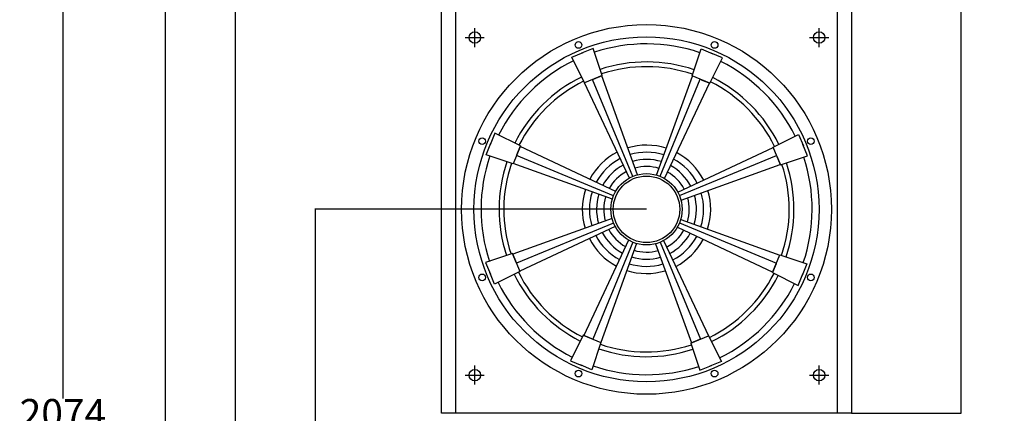
# Model space of a CAD drawing. Units: millimetres. Extents: x -1944 to 3162, y -1263 to 2193.
# Drawn here: x -404 to 631, y 634 to 1048 of the extents above; entities that cross this region are included whole.
import ezdxf

# ---------------------------------------------------------------- set-up
doc = ezdxf.new("R2010")
doc.units = ezdxf.units.MM
doc.header["$MEASUREMENT"] = 0
doc.layers.add('BAFFLE', color=7, linetype='Continuous')
doc.layers.add('DIMBACK', color=1, linetype='Continuous')
doc.styles.get("Standard").update_dxf_attribs({"font": 'arial.ttf'})
doc.dimstyles.get("Standard").update_dxf_attribs({"dimtxt": 30, "dimasz": 0.18, "dimexe": 0.18, "dimexo": 0.0625, "dimgap": 0.09, "dimtad": 0, "dimtih": 1, "dimtoh": 1, "dimdec": 0, "dimzin": 0, "dimdsep": 46, "dimtxsty": 'Standard', "dimcen": 0.09, "dimadec": 0, "dimazin": 0, "dimtfac": 1, "dimtdec": 4, "dimtofl": 0, "dimtmove": 0, "dimatfit": 3, "dimfxl": 0, "dimtolj": 1, "dimtzin": 0, "dimarcsym": 0})

# ---------------------------------------------------------------- blocks, each defined once
blk = doc.blocks.new('*D20')
at = {"layer": 'Defpoints', "color": 0}
for p in [(469.9, 1670.9), (469.9, 633.9), (585.2, 633.9)]:
    blk.add_point(p, dxfattribs=at)
at = {"layer": 'DIMBACK', "color": 0, "lineweight": -2}
for p, q in [((470, 1670.9), (585.3, 1670.9)), ((585.2, 1670.7), (585.2, 1167.8)), ((585.2, 634), (585.2, 1137)), ((470, 633.9), (585.3, 633.9))]:
    blk.add_line(p, q, dxfattribs=at)
at = {"layer": 'DIMBACK', "color": 0}
for points in [[(585.2, 1670.7), (585.1, 1670.7), (585.2, 1670.9)], [(585.1, 634), (585.2, 634), (585.2, 633.9)]]:
    blk.add_solid(points, dxfattribs=at)
at = {"layer": 'DIMBACK', "color": 0, "insert": (585.2, 1152.4), "char_height": 30, "attachment_point": 5}
blk.add_mtext('\\A1;1037', dxfattribs=at)
blk = doc.blocks.new('*D22')
at = {"layer": 'Defpoints', "color": 0}
for p in [(-93.9, 848.4), (254.5, 848.4), (254.3, -403.2)]:
    blk.add_point(p, dxfattribs=at)
at = {"layer": 'DIMBACK', "color": 0, "lineweight": -2}
for p, q in [((254.5, 848.4), (-94.1, 848.4)), ((-93.9, 848.2), (-93.9, 238)), ((-93.9, -403), (-93.9, 207.2)), ((254.2, -403.2), (-94.1, -403.2))]:
    blk.add_line(p, q, dxfattribs=at)
at = {"layer": 'DIMBACK', "color": 0}
for points in [[(-93.9, 848.2), (-94, 848.2), (-93.9, 848.4)], [(-94, -403), (-93.9, -403), (-93.9, -403.2)]]:
    blk.add_solid(points, dxfattribs=at)
at = {"layer": 'DIMBACK', "color": 0, "insert": (-93.9, 222.6), "char_height": 30, "attachment_point": 5}
blk.add_mtext('\\A1;1252', dxfattribs=at)
blk = doc.blocks.new('*D23')
at = {"layer": 'Defpoints', "color": 0}
for p in [(-178, 1164), (254.6, 1164), (254.3, -403.2)]:
    blk.add_point(p, dxfattribs=at)
at = {"layer": 'DIMBACK', "color": 0, "lineweight": -2}
for p, q in [((254.6, 1164), (-178.2, 1164)), ((-178, 1163.8), (-178, 395.8)), ((-178, -403), (-178, 365)), ((254.2, -403.2), (-178.2, -403.2))]:
    blk.add_line(p, q, dxfattribs=at)
at = {"layer": 'DIMBACK', "color": 0}
for points in [[(-178, 1163.8), (-178, 1163.8), (-178, 1164)], [(-178, -403), (-178, -403), (-178, -403.2)]]:
    blk.add_solid(points, dxfattribs=at)
at = {"layer": 'DIMBACK', "color": 0, "insert": (-178, 380.4), "char_height": 30, "attachment_point": 5}
blk.add_mtext('\\A1;1567', dxfattribs=at)
blk = doc.blocks.new('*D24')
at = {"layer": 'Defpoints', "color": 0}
for p in [(-251.4, 1310.9), (254.5, 1310.9), (254.2, -403.2)]:
    blk.add_point(p, dxfattribs=at)
at = {"layer": 'DIMBACK', "color": 0, "lineweight": -2}
for p, q in [((254.5, 1310.9), (-251.6, 1310.9)), ((-251.4, 1310.7), (-251.4, 469)), ((-251.4, -403), (-251.4, 438.7)), ((254.2, -403.2), (-251.6, -403.2))]:
    blk.add_line(p, q, dxfattribs=at)
at = {"layer": 'DIMBACK', "color": 0}
for points in [[(-251.4, 1310.7), (-251.5, 1310.7), (-251.4, 1310.9)], [(-251.5, -403), (-251.4, -403), (-251.4, -403.2)]]:
    blk.add_solid(points, dxfattribs=at)
at = {"layer": 'DIMBACK', "color": 0, "insert": (-251.4, 453.9), "char_height": 30, "attachment_point": 5}
blk.add_mtext('\\A1;1714', dxfattribs=at)
blk = doc.blocks.new('*D25')
at = {"layer": 'Defpoints', "color": 0}
for p in [(-358.9, 1670.9), (254.5, 1670.9), (254.2, -403.2)]:
    blk.add_point(p, dxfattribs=at)
at = {"layer": 'DIMBACK', "color": 0, "lineweight": -2}
for p, q in [((254.5, 1670.9), (-359.1, 1670.9)), ((-358.9, 1670.7), (-358.9, 649.3)), ((-358.9, -403), (-358.9, 618.5)), ((254.1, -403.2), (-359.1, -403.2))]:
    blk.add_line(p, q, dxfattribs=at)
at = {"layer": 'DIMBACK', "color": 0}
for points in [[(-358.9, 1670.7), (-358.9, 1670.7), (-358.9, 1670.9)], [(-358.9, -403), (-358.9, -403), (-358.9, -403.2)]]:
    blk.add_solid(points, dxfattribs=at)
at = {"layer": 'DIMBACK', "color": 0, "insert": (-358.9, 633.9), "char_height": 30, "attachment_point": 5}
blk.add_mtext('\\A1;2074', dxfattribs=at)

msp = doc.modelspace()

# ---------------------------------------------------------------- linework, layer by layer
at = {"layer": 'BAFFLE', "color": 7, "linetype": 'Continuous'}
for p, q in [((39.1, 633.9), (39.1, 1670.9)), ((54.1, 633.9), (54.1, 1670.9)), ((455, 1670.9), (455, 633.9)), ((469.9, 1670.9), (469.9, 633.9)), ((74, 1019), (74, 1039)), ((436, 1019), (436, 1039)), ((64, 1029), (84, 1029)), ((426, 1029), (446, 1029)), ((74, 664), (74, 684)), ((436, 664), (436, 684)), ((64, 674), (84, 674)), ((426, 674), (446, 674)), ((469.9, 633.9), (39.1, 633.9))]:
    msp.add_line(p, q, dxfattribs=at)
for points in [[(198.8, 985.4), (207.9, 989.2), (198.4, 1017.6), (186.3, 1012.6)], [(321.1, 980.9), (302.5, 988.6), (312, 1017.1), (324.1, 1012)], [(207.9, 989.2), (189.3, 981.4), (175.9, 1008.3), (188, 1013.3)], [(312, 984.7), (321.1, 980.9), (334.5, 1007.7), (322.4, 1012.7)], [(240.2, 883), (197.8, 985)], [(245, 884.6), (207.4, 988.9)], [(265.1, 884.4), (302.7, 988.5)], [(268.9, 883.1), (311, 985.1)], [(236.6, 881.3), (189.5, 981.5)], [(273.4, 880.8), (320.6, 981.1)], [(118.3, 905.8), (122, 915), (95.2, 928.4), (90.2, 916.2)], [(395.3, 895), (387.6, 913.7), (414.4, 927.1), (419.4, 915)], [(122, 915), (114.3, 896.3), (85.9, 905.8), (90.9, 917.9)], [(222.1, 867.2), (121.8, 914.4)], [(287.5, 866.4), (387.7, 913.5)], [(391.5, 904.2), (395.3, 895), (423.8, 904.5), (418.7, 916.6)], [(219.9, 862.7), (117.9, 904.9)], [(289.2, 862.8), (391.1, 905.1)], [(218.6, 859), (114.4, 896.5)], [(290.8, 858), (395.1, 895.6)], [(218.3, 838.8), (114, 801.2)], [(219.9, 834), (118, 791.7)], [(221.6, 830.4), (121.4, 783.3)], [(287, 829.5), (387.3, 782.4)], [(289.2, 834.1), (391.2, 791.9)], [(290.5, 837.8), (394.7, 800.3)], [(235.7, 816), (188.5, 715.6)], [(240.2, 813.7), (198.1, 711.7)], [(244, 812.4), (206.4, 708.2)], [(264.1, 812.1), (301.7, 707.9)], [(268.9, 813.8), (311.3, 711.8)], [(272.5, 815.5), (319.6, 715.3)], [(117.6, 792.6), (113.8, 801.8), (85.3, 792.3), (90.4, 780.2)], [(113.8, 801.8), (121.5, 783.1), (94.7, 769.7), (89.7, 781.8)], [(387.1, 781.8), (394.8, 800.5), (423.2, 791), (418.2, 778.9)], [(390.8, 791), (387.1, 781.8), (413.9, 768.4), (418.9, 780.5)], [(197.1, 712.1), (188, 715.9), (174.6, 689.1), (186.7, 684.1)], [(188, 715.9), (206.6, 708.2), (197.1, 679.7), (185, 684.7)], [(301.2, 707.6), (319.8, 715.3), (333.2, 688.5), (321.1, 683.5)], [(310.3, 711.4), (301.2, 707.6), (310.7, 679.2), (322.8, 684.2)]]:
    msp.add_lwpolyline(points, dxfattribs=at)
for centre, radius in [((254.5, 848.3), 194.4), ((74, 1029), 6), ((436, 1029), 6), ((254.5, 848.4), 181.4), ((183, 1021.2), 3.5), ((326.1, 1021.2), 3.5), ((81.8, 920), 3.5), ((427.3, 920), 3.5), ((254.5, 848.4), 37.5), ((254.5, 848.4), 35), ((81.8, 776.8), 3.5), ((427.3, 776.8), 3.5), ((74, 674), 6), ((183, 675.6), 3.5), ((326.1, 675.6), 3.5), ((436, 674), 6)]:
    msp.add_circle(centre, radius, dxfattribs=at)
for centre, radius, start, end in [((254.6, 848.4), 174, 71.1966, 108.3516), ((254.6, 848.4), 174, 116.1977, 153.3505), ((254.6, 848.4), 174, 26.1935, 63.3501), ((254.5, 848.4), 155, 71.1533, 108.3304), ((254.5, 848.4), 150, 71.1412, 108.3254), ((254.5, 848.4), 155, 116.1533, 153.3304), ((254.5, 848.4), 155, 26.1533, 63.3304), ((254.5, 848.4), 150, 116.1412, 153.3254), ((254.5, 848.4), 150, 26.1412, 63.3254), ((254.5, 848.4), 67.5, 72.1, 107.0513), ((254.6, 848.4), 174, 161.1961, 198.3473), ((254.5, 848.4), 67.5, 117.1, 152.0513), ((254.5, 848.4), 60, 117.3407, 151.7044), ((254.5, 848.4), 60, 72.3407, 106.7044), ((254.5, 848.4), 52.5, 72.6501, 106.2582), ((254.5, 848.4), 60, 27.3407, 61.7044), ((254.5, 848.4), 67.5, 27.1, 62.0513), ((254.6, 848.4), 174, 341.1901, 18.3468), ((254.5, 848.4), 155, 161.1533, 198.3304), ((254.5, 848.4), 150, 161.1412, 198.3254), ((254.5, 848.4), 52.5, 117.6501, 151.2582), ((254.5, 848.4), 45, 73.0628, 105.6629), ((254.5, 848.4), 52.5, 27.6501, 61.2582), ((254.5, 848.4), 150, 341.1412, 18.3254), ((254.5, 848.4), 155, 341.1533, 18.3304), ((254.5, 848.4), 45, 118.0628, 150.6629), ((254.5, 848.4), 45, 28.0628, 60.6629), ((254.5, 848.4), 67.5, 162.1, 197.0513), ((254.5, 848.4), 60, 162.3407, 196.7044), ((254.5, 848.4), 52.5, 162.6501, 196.2582), ((254.5, 848.4), 45, 163.0628, 195.6629), ((254.5, 848.4), 45, 343.0628, 15.6629), ((254.5, 848.4), 52.5, 342.6501, 16.2582), ((254.5, 848.4), 60, 342.3407, 16.7044), ((254.5, 848.4), 67.5, 342.1, 17.0513), ((254.5, 848.4), 67.5, 207.1, 242.0513), ((254.5, 848.4), 60, 207.3407, 241.7044), ((254.5, 848.4), 52.5, 207.6501, 241.2582), ((254.5, 848.4), 45, 208.0628, 240.6629), ((254.5, 848.4), 45, 298.0628, 330.6629), ((254.5, 848.4), 52.5, 297.6501, 331.2582), ((254.5, 848.4), 60, 297.3407, 331.7044), ((254.5, 848.4), 67.5, 297.1, 332.0513), ((254.5, 848.4), 52.5, 252.6501, 286.2582), ((254.5, 848.4), 45, 253.0628, 285.6629), ((254.5, 848.4), 60, 252.3407, 286.7044), ((254.5, 848.4), 155, 206.1533, 243.3304), ((254.5, 848.4), 150, 206.1412, 243.3254), ((254.5, 848.4), 67.5, 252.1, 287.0513), ((254.5, 848.4), 150, 296.1412, 333.3254), ((254.5, 848.4), 155, 296.1533, 333.3304), ((254.6, 848.4), 174, 206.1927, 243.344), ((254.6, 848.4), 174, 296.1885, 333.3436), ((254.5, 848.4), 150, 251.1412, 288.3254), ((254.5, 848.4), 155, 251.1533, 288.3304), ((254.6, 848.4), 174, 251.1896, 288.3424)]:
    msp.add_arc(centre, radius, start, end, dxfattribs=at)

# ---------------------------------------------------------------- dimensions: what is measured, and where the dimension line sits
at = {"layer": 'DIMBACK'}
for base, p1, p2, picture, middle in [((-358.9, 1670.9), (254.2, -403.2), (254.5, 1670.9), '*D25', (-358.9, 633.9)), ((585.2, 633.9), (469.9, 1670.9), (469.9, 633.9), '*D20', (585.2, 1152.4)), ((-251.4, 1310.9), (254.2, -403.2), (254.5, 1310.9), '*D24', (-251.4, 453.9)), ((-178, 1164), (254.3, -403.2), (254.6, 1164), '*D23', (-178, 380.4)), ((-93.9, 848.4), (254.3, -403.2), (254.5, 848.4), '*D22', (-93.9, 222.6))]:
    dim = msp.add_linear_dim(base=base, p1=p1, p2=p2, angle=90, dimstyle='Standard', dxfattribs=at)
    dim.commit()
    dim.dimension.update_dxf_attribs({"geometry": picture, "text_midpoint": middle})

doc.saveas('drawing.dxf')
